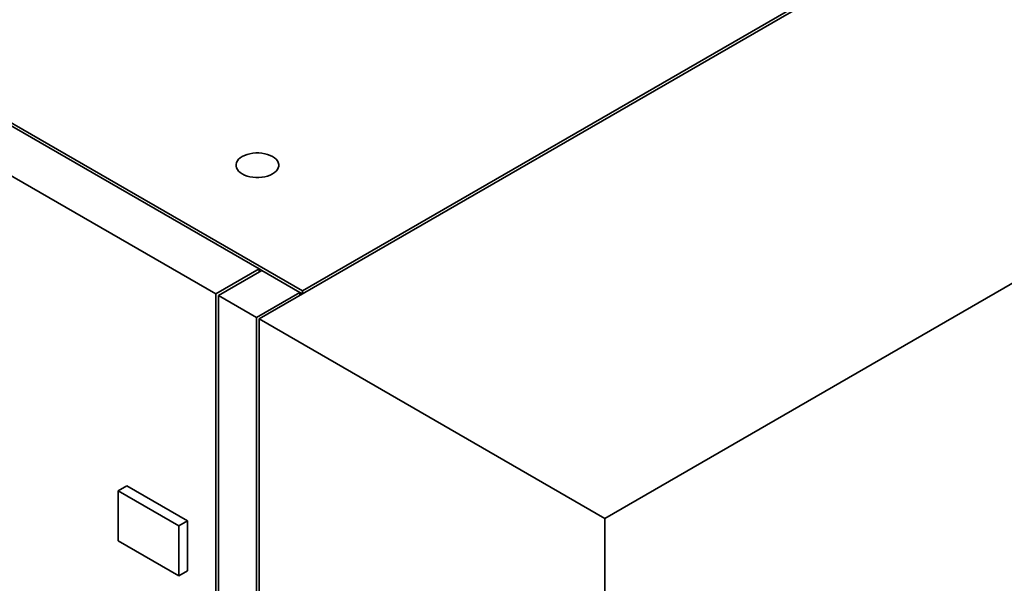
# Paper-space layout 'Blatt1' of a CAD drawing. Units: millimetres. Extents: x 0 to 11880, y 0 to 8400.
# Drawn here: x 10481 to 11125, y 2379 to 2748 of the extents above; entities that cross this region are included whole.
import ezdxf

# ---------------------------------------------------------------- set-up
doc = ezdxf.new("R2010")
doc.units = ezdxf.units.MM
doc.header["$LTSCALE"] = 20

psp = doc.layouts.new('Blatt1')

# ---------------------------------------------------------------- linework, layer by layer
at = {"color": 7, "linetype": 'Continuous', "lineweight": 35}
for p, q in [((10637.57, 2552.14), (11316.39, 2944.02)), ((11284.72, 2927.69), (10665.86, 2570.43)), ((10132.98, 2878.05), (10665.86, 2570.43)), ((10637.57, 2584.8), (10250.08, 2808.49)), ((10221.79, 2792.16), (10609.29, 2568.47)), ((11201.56, 2616.47), (10863.85, 2421.51)), ((10637.57, 2584.8), (10609.29, 2568.47)), ((10637.57, 2582.84), (10637.57, 2584.8)), ((10637.57, 2584.8), (10639.27, 2583.82)), ((10639.27, 2583.82), (10610.99, 2567.49)), ((10664.16, 2569.45), (10639.27, 2583.82)), ((10609.29, 1569.68), (10609.29, 2568.47)), ((10610.99, 2567.49), (10635.88, 2553.12)), ((10610.99, 2567.49), (10610.99, 1149.97)), ((10664.16, 2569.45), (10635.88, 2553.12)), ((10664.16, 2569.45), (10664.16, 2567.49)), ((10664.16, 2569.45), (10665.86, 2568.47)), ((10665.86, 2570.43), (10665.86, 2568.47)), ((10635.88, 2553.12), (10635.88, 1507.62)), ((10637.57, 2552.14), (10863.85, 2421.51)), ((10637.57, 2552.14), (10637.57, 1506.97)), ((10545.37, 2439.45), (10551.02, 2442.72)), ((10551.02, 2442.72), (10590.62, 2419.86)), ((10545.37, 2439.45), (10584.96, 2416.59)), ((10545.37, 2406.79), (10545.37, 2439.45)), ((10584.96, 2416.59), (10590.62, 2419.86)), ((10584.96, 2416.59), (10584.96, 2383.93)), ((10590.62, 2419.86), (10590.62, 2387.19)), ((10863.85, 2421.51), (10863.85, 1376.34)), ((10584.96, 2383.93), (10545.37, 2406.79)), ((10584.96, 2383.93), (10590.62, 2387.19))]:
    psp.add_line(p, q, dxfattribs=at)
at = {"color": 7, "linetype": 'Continuous', "lineweight": 35, "flags": 128}
psp.add_lwpolyline([(10626.54, 2647.01), (10628.05, 2646.25), (10629.73, 2645.63), (10631.55, 2645.15), (10633.47, 2644.82), (10635.44, 2644.66), (10637.44, 2644.66), (10639.42, 2644.82), (10641.33, 2645.15), (10643.15, 2645.63), (10644.83, 2646.25), (10646.34, 2647.01), (10647.65, 2647.88), (10648.73, 2648.85), (10649.56, 2649.9), (10650.12, 2651), (10650.41, 2652.15), (10650.41, 2653.3), (10650.12, 2654.44), (10649.56, 2655.55), (10648.73, 2656.59), (10647.65, 2657.56), (10646.34, 2658.44), (10644.83, 2659.19), (10643.15, 2659.82), (10641.33, 2660.29), (10639.42, 2660.62), (10637.44, 2660.78), (10635.44, 2660.78), (10633.47, 2660.62), (10631.55, 2660.29), (10629.73, 2659.82), (10628.05, 2659.19), (10626.54, 2658.44), (10625.23, 2657.56), (10624.15, 2656.59), (10623.32, 2655.55), (10622.76, 2654.44), (10622.48, 2653.3), (10622.48, 2652.15), (10622.76, 2651), (10623.32, 2649.9), (10624.15, 2648.85), (10625.23, 2647.88), (10626.54, 2647.01)], dxfattribs=at)

doc.saveas('drawing.dxf')
